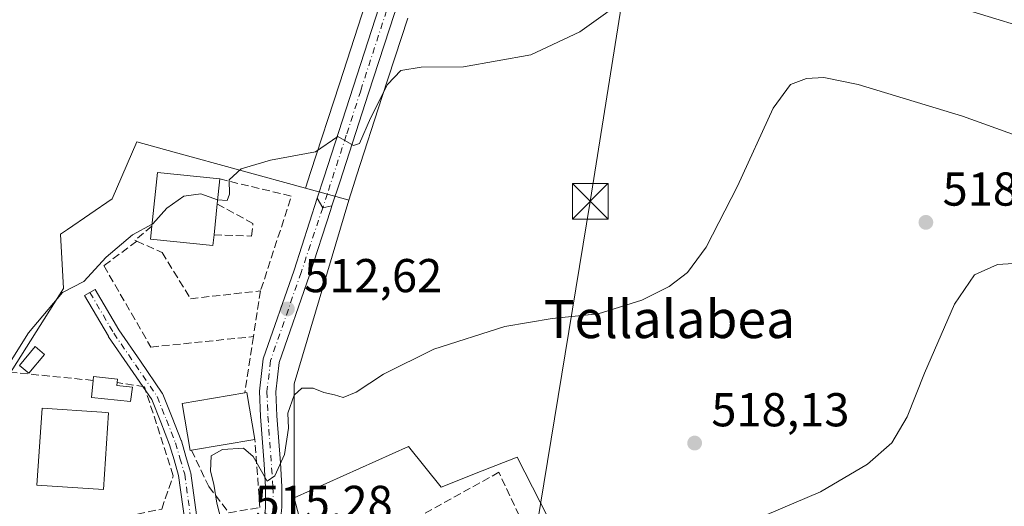
# Model space of a CAD drawing. Units: metres. Extents: x 573362 to 576800, y 4726505 to 4728858.
# Drawn here: x 575693 to 575901, y 4727580 to 4727683 of the extents above; entities that cross this region are included whole.
import ezdxf
from ezdxf.enums import TextEntityAlignment as Align

# ---------------------------------------------------------------- set-up
doc = ezdxf.new("R2010")
doc.units = ezdxf.units.M
doc.header["$MEASUREMENT"] = 0
doc.linetypes.add('DGN Style 3', pattern=[2.307223458686699, 1.648016756204785, -0.6592067024819142])
doc.linetypes.add('DGN Style 4', pattern=[2.6384748266838614, 1.318413404963828, -0.6592067024819142, 0.001648016756204785, -0.6592067024819142])
for name, color, linetype, lineweight in [('Arbolado forestal CxS', 92, 'Continuous', 0), ('Camino Cxs', 7, 'Continuous', 0), ('Camino eje', 30, 'DGN Style 4', 13), ('Carretera de calzada única Cxs', 7, 'Continuous', 13), ('Carretera de calzada única eje', 7, 'DGN Style 4', 0), ('Corriente natural lineal', 142, 'Continuous', 13), ('Cultivos herbáceos CxS', 92, 'Continuous', 0), ('Cultivos leñosos CxS', 92, 'Continuous', 0), ('Curva de nivel normal', 30, 'Continuous', 0), ('Edificación Cxs', 1, 'Continuous', 13), ('Edificación ligera Cxs', 1, 'Continuous', 0), ('Muro lineal', 1, 'DGN Style 3', 13), ('Núcleo urbano CxS', 7, 'Continuous', 0), ('Obra de contención lineal', 1, 'DGN Style 3', 13), ('Punto de cota en terreno', 7, 'Continuous', 0), ('Rótulo de punto de cota en terreno', 7, 'Continuous', 0), ('Tendido', 6, 'Continuous', 0), ('Texto cartográfico', 7, 'Continuous', 0), ('Torre de tendido puntual', 7, 'Continuous', 0)]:
    doc.layers.add(name, color=color, linetype=linetype, lineweight=lineweight)
doc.styles.add('Style-Arial', font='txt')

# ---------------------------------------------------------------- blocks, each defined once
blk = doc.blocks.new('5PATER')
at = {"layer": 'Cultivos leñosos CxS', "linetype": 'Continuous', "lineweight": 0}
h = blk.add_hatch(color=51, dxfattribs=at)
edge = h.paths.add_edge_path()
edge.add_ellipse((0, 0), major_axis=(-0.1095731443231308, -0.1110710700762829), ratio=0.9994222409660322, start_angle=0, end_angle=360)
blk = doc.blocks.new('5TTEND')
at = {"layer": 'Corriente natural lineal', "color": 7, "linetype": 'Continuous', "lineweight": 0}
for p, q in [((-0.375, 0.3754), (0.375, -0.3746)), ((0.3720000000000001, 0.3784000000000001), (-0.3720000000000001, -0.3776))]:
    blk.add_line(p, q, dxfattribs=at)
at = {"layer": 'Corriente natural lineal', "color": 7, "linetype": 'Continuous', "lineweight": 0, "flags": 128}
blk.add_lwpolyline([(-0.375, -0.3746), (0.375, -0.3746), (0.375, 0.3754), (-0.375, 0.3754), (-0.3720000000000001, -0.3776)], dxfattribs=at)

msp = doc.modelspace()

# ---------------------------------------------------------------- linework, layer by layer
at = {"layer": 'Arbolado forestal CxS', "color": 92, "linetype": 'Continuous', "lineweight": 0}
for points in [[(575765.6963000001, 4727686.1555, 507.9198999999935), (575760.1963000001, 4727669.195499999, 508.8362999999954), (575754.1259000005, 4727650.473900001, 510.1119000000036), (575753.0590000004, 4727647.171900001, 510.3803000000044), (575725.3299000004, 4727654.7961, 508.7540000000009), (575717.4137000004, 4727656.9727, 508.1729999999953), (575712.2527000001, 4727644.9307, 508.5617000000057), (575702.7880999995, 4727638.451099999, 508.5964999999997), (575701.3573000003, 4727637.4715, 508.5550999999978), (575701.9307000004, 4727626.0031, 509.5160000000033), (575680.1357000005, 4727591.587900001, 510.6843999999983), (575681.9907000001, 4727568.181299999, 511.5476000000053), (575682.1221000003, 4727566.520500001, 511.6334000000061), (575668.9127000002, 4727563.219500001, 511.2029999999941), (575655.7796999998, 4727557.590100001, 510.7906999999978), (575649.7377000004, 4727560.461200001, 510.2081999999937), (575645.3613999998, 4727565.7753, 509.622000000003), (575641.2126000002, 4727571.080399999, 508.9909000000043), (575538.2355000004, 4727664.062899999, 498.2078000000038), (575627.2137000002, 4727728.189900001, 499.0170000000071)], [(575770.1312999995, 4727695.845600001, 506.9998999999953), (575768.5356999999, 4727692.8718, 507.4023000000016), (575767.8365000002, 4727691.568499999, 507.5522000000056), (575767.6873000005, 4727691.2457, 507.5862000000052), (575765.7572999997, 4727686.3257, 507.9118000000017), (575765.7311000006, 4727686.256200001, 507.9150999999983), (575765.6963000001, 4727686.1555, 507.9198999999935), (575760.1963000001, 4727669.195499999, 508.8362999999954), (575754.1259000005, 4727650.473900001, 510.1119000000036), (575753.0590000004, 4727647.171900001, 510.3803000000044)], [(575753.0590000004, 4727647.171900001, 510.3803000000044), (575725.3299000004, 4727654.7961, 508.7540000000009), (575717.4137000004, 4727656.9727, 508.1729999999953), (575712.2527000001, 4727644.9307, 508.5617000000057), (575702.7880999995, 4727638.451099999, 508.5964999999997), (575701.3573000003, 4727637.4715, 508.5550999999978), (575701.9307000004, 4727626.0031, 509.5160000000033), (575680.1357000005, 4727591.587900001, 510.6843999999983), (575681.9907000001, 4727568.181299999, 511.5476000000053), (575682.1221000003, 4727566.520500001, 511.6334000000061), (575668.9127000002, 4727563.219500001, 511.2029999999941), (575655.7796999998, 4727557.590100001, 510.7906999999978)]]:
    msp.add_polyline3d(points, dxfattribs=at)
at = {"layer": 'Camino Cxs', "color": 7, "linetype": 'Continuous', "lineweight": 0, "extrusion": (-0.05676185901599305, 0.08273196841277351, 0.9949540254522298), "elevation": 358954.8589712557, "flags": 128}
msp.add_lwpolyline([(-3149327.937886527, -3554515.654888597), (-3149327.937886527, -3554516.803077924)], dxfattribs=at)
at = {"layer": 'Camino Cxs', "color": 7, "linetype": 'Continuous', "lineweight": 0}
for points in [[(575727.6511000004, 4727576.5198, 514.3770999999979), (575726.2657000005, 4727586.6161, 515.263300000006), (575725.3032999998, 4727589.872300001, 517.4465999999958), (575724.3596999999, 4727593.076300001, 519.6310999999987), (575722.4767000005, 4727597.8311, 516.780700000003), (575720.5756999999, 4727602.619899999, 512.5231000000058), (575716.0582999997, 4727609.204500001, 511.9443000000028), (575711.4885, 4727615.859300001, 511.1977000000043), (575711.4375, 4727615.939900001, 511.1900000000023), (575706.4275000002, 4727624.524900001, 510.2890000000043), (575708.6728999997, 4727625.835300001, 510.6113000000041), (575713.6589000003, 4727617.2917, 511.3374999999942), (575718.2021000005, 4727610.675899999, 511.9851999999955), (575722.8021, 4727603.970699999, 512.4858999999997), (575722.8561000006, 4727603.8851, 512.5050000000047), (575722.9385000002, 4727603.7147, 512.5387000000047), (575724.8936999999, 4727598.7893, 515.8948999999993), (575726.7988999998, 4727593.978900001, 517.8151000000071), (575726.8117000004, 4727593.944700001, 517.8196999999927), (575726.8372999998, 4727593.8673, 517.8316000000051), (575727.7969000004, 4727590.607899999, 516.8166999999958), (575728.7867000002, 4727587.258500001, 515.2072000000044), (575728.8205000004, 4727587.115900001, 515.187300000005), (575728.8280999997, 4727587.0669, 515.1802000000025), (575730.2477000002, 4727576.7215, 514.6088000000018)], [(575718.693, 4727605.3641, 512.2091999999975), (575716.0582999997, 4727609.204500001, 511.9443000000028), (575711.4885, 4727615.859300001, 511.1977000000043), (575711.4375, 4727615.939900001, 511.1900000000023), (575706.4275000002, 4727624.524900001, 510.2890000000043), (575708.6728999997, 4727625.835300001, 510.6113000000041), (575713.6589000003, 4727617.2917, 511.3374999999942), (575718.2021000005, 4727610.675899999, 511.9851999999955), (575722.8021, 4727603.970699999, 512.4858999999997), (575722.8561000006, 4727603.8851, 512.5050000000047), (575722.9385000002, 4727603.7147, 512.5387000000047), (575724.8936999999, 4727598.7893, 515.8948999999993), (575726.7988999998, 4727593.978900001, 517.8151000000071), (575726.8117000004, 4727593.944700001, 517.8196999999927), (575726.8372999998, 4727593.8673, 517.8316000000051), (575727.7969000004, 4727590.607899999, 516.8166999999958), (575728.7867000002, 4727587.258500001, 515.2072000000044), (575728.8205000004, 4727587.115900001, 515.187300000005), (575728.8280999997, 4727587.0669, 515.1802000000025), (575730.2477000002, 4727576.7215, 514.6088000000018), (575730.2578999996, 4727576.5712, 514.6166999999987)], [(575727.6511000004, 4727576.5198, 514.3772000000026), (575726.2657000005, 4727586.6161, 515.263300000006), (575725.3032999998, 4727589.872300001, 517.4465999999958), (575724.3596999999, 4727593.076300001, 519.6310999999987), (575722.4767000005, 4727597.8311, 516.780700000003), (575720.5756999999, 4727602.619899999, 512.5231000000058), (575719.3393000001, 4727604.4221, 512.3243999999977)]]:
    msp.add_polyline3d(points, dxfattribs=at)
at = {"layer": 'Camino eje', "color": 30, "linetype": 'DGN Style 4', "lineweight": 13}
msp.add_polyline3d([(575707.5500999996, 4727625.1801, 510.3341999999975), (575712.5602000002, 4727616.595100001, 511.1759000000021), (575717.1300999997, 4727609.940099999, 511.9372000000003), (575721.7302000001, 4727603.235099999, 512.4784999999974), (575723.6852000002, 4727598.3101, 516.3019000000058), (575725.5900999998, 4727593.5001, 518.6652000000031), (575726.5500999996, 4727590.2401, 517.0930999999982), (575727.5401, 4727586.890100001, 515.0654000000068), (575729.1743000001, 4727574.982100001, 514.5881999999983)], dxfattribs=at)
at = {"layer": 'Carretera de calzada única Cxs', "color": 7, "linetype": 'Continuous', "lineweight": 13, "extrusion": (-0.09158598324698308, 0.03602817032588163, 0.9951452047895586), "elevation": 118105.7786549821, "flags": 128}
msp.add_lwpolyline([(-4610247.217086618, -1189025.931591567), (-4610246.136226563, -1189027.591863937), (-4610247.550780501, -1189029.408612405)], dxfattribs=at)
msp.add_lwpolyline([(-4610247.217086618, -1189025.931591567), (-4610246.136226563, -1189027.591863937), (-4610247.550780501, -1189029.408612405)], dxfattribs=at)
at = {"layer": 'Carretera de calzada única Cxs', "color": 7, "linetype": 'Continuous', "lineweight": 13}
for points in [[(575909.5626999997, 4727793.5427, 499.7244000000064), (575907.2801000001, 4727785.110099999, 500.2679999999964), (575905.4401000004, 4727780.9101, 500.4275000000052), (575902.6901000004, 4727776.6801, 500.2479000000022), (575899.3300999999, 4727772.7601, 500.5111000000034), (575892.7100999998, 4727767.2601, 503.7682999999961), (575888.5701000001, 4727764.4301, 507.5421000000061), (575884.1201, 4727762.190099999, 507.8438000000024), (575847.5100999996, 4727747.890100001, 504.9360000000015), (575840.8501000004, 4727745.0001, 506.8843999999954), (575834.6700999998, 4727741.970100001, 504.6374999999971), (575825.9600999998, 4727737.0601, 504.0445999999939), (575815.2500999998, 4727729.4801, 504.6166999999987), (575800.9200999998, 4727717.9301, 505.3898000000045), (575785.9401000004, 4727704.7301, 506.4075000000012), (575779.3300999999, 4727697.8201, 506.9921000000032), (575775.9801000003, 4727693.130100001, 507.4992999999959), (575773.6001000004, 4727688.690099999, 507.9355000000069), (575771.8000999996, 4727684.0701, 508.4260999999969), (575766.3201000001, 4727667.220100001, 516.6854000000021), (575760.2600999996, 4727648.4901, 511.0590999999986), (575758.6233000001, 4727643.471100001, 511.3365000000049)], [(575771.8000999996, 4727684.0701, 508.4260999999969), (575766.3201000001, 4727667.220100001, 516.6854000000021), (575760.2600999996, 4727648.4901, 511.0590999999986), (575758.6233000001, 4727643.471100001, 511.3365000000049), (575756.6901000004, 4727643.0701, 511.1731), (575755.5255000005, 4727645.0483, 510.9943000000058), (575756.9801000003, 4727649.550100001, 510.4395999999979), (575768.5500999996, 4727685.2301, 509.4321999999956)], [(575755.5255000005, 4727645.0483, 510.9943000000058), (575756.9801000003, 4727649.550100001, 510.4395999999979), (575768.5500999996, 4727685.2301, 509.4321999999956)], [(575744.3674999997, 4727578.6721, 515.3479999999981), (575744.5000999998, 4727578.790100001, 515.3512999999948), (575744.6300999997, 4727580.0701, 515.3171000000002), (575744.6001000004, 4727584.1501, 515.2125999999989), (575744.3000999996, 4727589.0001, 515.1778999999951), (575743.5500999996, 4727599.0001, 515.0072999999975), (575743.3201000001, 4727604.360099999, 514.2024999999994), (575744.1401000004, 4727611.190099999, 513.5348999999987), (575750.6300999997, 4727629.920100001, 512.1030000000028), (575755.5255000005, 4727645.0483, 510.9943000000058)], [(575758.6233000001, 4727643.471100001, 511.3365000000049), (575758.3000999996, 4727642.4801, 511.3907999999938), (575753.8901000004, 4727628.8301, 512.7194000000018), (575747.5100999996, 4727610.4101, 513.7937999999995), (575746.7701000003, 4727604.220100001, 514.2507000000041), (575746.9801000003, 4727599.200099999, 514.5899999999965), (575747.7401000002, 4727589.2301, 515.0568000000058), (575748.0401, 4727584.270099999, 515.3456000000006), (575748.0701000001, 4727579.9101, 515.5446999999986), (575747.9301000005, 4727578.4801, 515.5844999999972)]]:
    msp.add_polyline3d(points, dxfattribs=at)
msp.add_polyline3d([(575758.6233000001, 4727643.471100001, 511.3365000000049), (575758.3000999996, 4727642.4801, 511.3907999999938), (575753.8901000004, 4727628.8301, 512.7194000000018), (575747.5100999996, 4727610.4101, 513.7937999999995), (575746.7701000003, 4727604.220100001, 514.2507000000041), (575746.9801000003, 4727599.200099999, 514.5899999999965), (575747.7401000002, 4727589.2301, 515.0568000000058), (575748.0401, 4727584.270099999, 515.3456000000006), (575748.0701000001, 4727579.9101, 515.5446999999986), (575747.9301000005, 4727578.4801, 515.5844999999972), (575747.7901, 4727577.110099999, 515.6187999999966), (575746.0003000004, 4727578.0219, 515.4572999999946), (575744.3674999997, 4727578.6721, 515.3479999999981), (575744.5000999998, 4727578.790100001, 515.3512999999948), (575744.6300999997, 4727580.0701, 515.3171000000002), (575744.6001000004, 4727584.1501, 515.2125999999989), (575744.3000999996, 4727589.0001, 515.1778999999951), (575743.5500999996, 4727599.0001, 515.0072999999975), (575743.3201000001, 4727604.360099999, 514.2024999999994), (575744.1401000004, 4727611.190099999, 513.5348999999987), (575750.6300999997, 4727629.920100001, 512.1030000000028), (575755.5255000005, 4727645.0483, 510.9943000000058), (575756.6901000004, 4727643.0701, 511.1731)], close=True, dxfattribs=at)
at = {"layer": 'Carretera de calzada única eje', "color": 7, "linetype": 'DGN Style 4', "lineweight": 0}
for points in [[(575770.5472999997, 4727685.618100001, 508.8652000000002), (575770.1700999998, 4727684.6501, 508.8010000000068), (575764.6901000004, 4727667.7501, 514.8991999999998), (575761.6601, 4727658.380100001, 510.0783999999985), (575757.6700999998, 4727646.0801, 510.8086000000039), (575756.6901000004, 4727643.0701, 511.1731)], [(575756.6901000004, 4727643.0701, 511.1731), (575752.1201, 4727629.420100001, 512.2955999999976), (575745.6801000005, 4727610.8301, 513.6505000000034), (575744.9001000002, 4727604.300100001, 514.2263999999996), (575745.1201, 4727599.090100001, 514.8119000000006), (575746.1700999998, 4727584.200099999, 515.2479000000021), (575746.2100999998, 4727580.0001, 515.3968000000023), (575746.0003000004, 4727578.0219, 515.4572999999946), (575744.3800999997, 4727576.5801, 515.420299999998), (575744.0251000002, 4727576.472100001, 515.4045000000042)]]:
    msp.add_polyline3d(points, dxfattribs=at)
at = {"layer": 'Cultivos herbáceos CxS', "color": 92, "linetype": 'Continuous', "lineweight": 0, "extrusion": (0.07905135557148245, 0.05151020416897193, 0.9955388400503428), "elevation": 289545.8640602274, "flags": 128}
msp.add_lwpolyline([(3646629.769881631, -3049652.596538371), (3646603.57974734, -3049621.690138231), (3646583.397119638, -3049608.480118981)], dxfattribs=at)
at = {"layer": 'Cultivos herbáceos CxS', "color": 92, "linetype": 'Continuous', "lineweight": 0}
for points in [[(575933.6392999999, 4727489.499299999, 535.2477999999974), (575884.3120999997, 4727559.471700001, 523.2590000000055), (575879.2856999999, 4727556.4345, 523.3316000000051), (575866.1825000001, 4727548.517100001, 523.6918000000006), (575856.7830999997, 4727542.8377, 523.6012000000047), (575849.2336999997, 4727550.3903, 523.0231000000058), (575847.1615000004, 4727552.463300001, 522.6432999999961), (575847.1003000002, 4727552.524499999, 522.6297999999952), (575847.0346999997, 4727552.590299999, 522.6174000000028), (575846.9111000003, 4727552.5239, 522.6171000000032), (575839.0802999996, 4727548.3215, 522.5890000000073), (575823.5192999998, 4727539.9705, 522.0396999999939), (575797.7111000001, 4727590.4417, 516.9894000000058), (575790.3243000006, 4727587.540300001, 516.8758999999991), (575781.6507000001, 4727584.1337, 516.8649000000005), (575774.7691000003, 4727592.735099999, 515.9661000000051), (575750.6809, 4727581.839500001, 515.5865999999951), (575750.6809, 4727605.9287, 514.340200000006), (575762.1616000002, 4727644.6691, 511.4241000000038), (575763.1133000003, 4727647.563300001, 510.8619000000036), (575763.9071000004, 4727650.0167, 510.9680999999982), (575769.1737000003, 4727666.294500001, 509.5810000000056), (575774.6265000004, 4727683.061100001, 508.1166999999987)], [(575774.6265000004, 4727683.061100001, 508.1166999999987), (575769.1737000003, 4727666.294500001, 509.5810000000056), (575763.9071000004, 4727650.0167, 510.9680999999982), (575763.1133000003, 4727647.563300001, 510.8619000000036), (575762.1616000002, 4727644.6691, 511.4241000000038)], [(575933.6392999999, 4727489.499299999, 535.2477999999974), (575884.3120999997, 4727559.471700001, 523.2590000000055), (575879.2856999999, 4727556.4345, 523.3316000000051), (575866.1825000001, 4727548.517100001, 523.6918000000006), (575856.7830999997, 4727542.8377, 523.6012000000047), (575849.2336999997, 4727550.3903, 523.0231000000058), (575847.1615000004, 4727552.463300001, 522.6432999999961), (575847.1003000002, 4727552.524499999, 522.6297999999952), (575847.0346999997, 4727552.590299999, 522.6174000000028), (575846.9111000003, 4727552.5239, 522.6171000000032), (575839.0802999996, 4727548.3215, 522.5890000000073), (575823.5192999998, 4727539.9705, 522.0396999999939), (575797.7111000001, 4727590.4417, 516.9894000000058), (575790.3243000006, 4727587.540300001, 516.8758999999991), (575781.6507000001, 4727584.1337, 516.8649000000005), (575774.7691000003, 4727592.735099999, 515.9661000000051), (575750.6809, 4727581.839500001, 515.5865999999951)]]:
    msp.add_polyline3d(points, dxfattribs=at)
at = {"layer": 'Curva de nivel normal', "color": 30, "linetype": 'Continuous', "lineweight": 0, "flags": 128}
for points, elevation in [([(575822.0300000003, 4727688.200099999), (575810.9299999997, 4727680.170100001), (575800.5999999996, 4727675.350099999), (575786.3700000001, 4727672.770099999), (575777.4800000004, 4727672.700099999), (575773.1399999997, 4727672.030099999), (575770.3700000001, 4727669.040100001), (575766.7300000004, 4727661.9901), (575764.4100000003, 4727656.630100001), (575763.1600000003, 4727656.190099999), (575759.8499999996, 4727658.090100001), (575755.1500000004, 4727654.880100001), (575745.6799999997, 4727653.0801), (575739.4900000002, 4727651.280099999), (575736.9500000002, 4727648.960100001), (575736.9800000004, 4727645.960100001), (575736.54, 4727644.5601), (575734.4994000001, 4727644.749199999)], 510), ([(575947.1699999999, 4727688.3301), (575948.3300000001, 4727682.140100001), (575946.8499999996, 4727679.350099999), (575944.79, 4727678.890100001), (575942.1200000001, 4727677.620100001), (575936.79, 4727678.4101), (575931.1200000001, 4727677.2501), (575926.4400000004, 4727676.780099999), (575920.0499999998, 4727677.370100001), (575909.3600000005, 4727679.6601), (575892.2699999996, 4727684.9001)], 510), ([(575923.1799999997, 4727651.040100001), (575891.7300000004, 4727662.360099999), (575869.7199999997, 4727669.040100001), (575862.4699999997, 4727670.540100001), (575858.79, 4727670.3201), (575855.4299999997, 4727669.0801), (575851.7300000004, 4727664.0601), (575844.25, 4727647.630100001), (575837.6200000001, 4727634.7301), (575833.7000000002, 4727629.4101), (575829.7800000003, 4727626.440099999), (575824.0099999999, 4727623.5601), (575814.8099999996, 4727620.690099999), (575805.1399999997, 4727619.700099999), (575795.1399999997, 4727618.020099999), (575780.1399999997, 4727613.2301), (575769.54, 4727607.9801), (575763.7400000002, 4727604.1601), (575760.9600000001, 4727603.0601), (575759.1299999999, 4727603.5701), (575756.8899999997, 4727604.0801), (575754.6799999997, 4727604.9901), (575752.2800000003, 4727605.040100001), (575750.6699999999, 4727603.540100001), (575749.2800000003, 4727599.710100001), (575749.4299999997, 4727596.5801), (575748.5999999996, 4727591.0101), (575746.5899999999, 4727586.530099999), (575744.9699999997, 4727585.360099999), (575741.9900000002, 4727590.590100001), (575739.9400000004, 4727592.3201), (575735.4900000002, 4727592.0601), (575733.1500000004, 4727590.700099999), (575732.9600000001, 4727587.520099999), (575733.6699999999, 4727584.7601), (575734.3300000001, 4727580.7501), (575735.2800000003, 4727576.9801)], 515), ([(575720.6611000003, 4727639.580200001), (575720.79, 4727639.6501), (575723.7699999996, 4727642.9801), (575727.3600000005, 4727645.5001), (575730.9199999999, 4727646.0001), (575734.4900000002, 4727644.7501), (575734.4994000001, 4727644.749199999)], 510), ([(575690.5800000001, 4727610.3101), (575694.5599999996, 4727616.700099999), (575701.7400000002, 4727625.210100001), (575706.2400000002, 4727627.520099999), (575710.9699999997, 4727632.640100001), (575716.5300000003, 4727637.340100001), (575720.6611000003, 4727639.580200001)], 510), ([(575793.0126999998, 4727569.8148), (575797.2300000004, 4727570.5001), (575800.1600000003, 4727569.100099999), (575802.5199999996, 4727566.700099999), (575804.2999999998, 4727564.4301), (575806.5099999999, 4727562.5001), (575809.3600000005, 4727562.870100001), (575824.8099999996, 4727570.9101), (575844.3899999997, 4727575.7301), (575861.7699999996, 4727583.1501), (575871.6900000004, 4727588.970100001), (575876.7800000003, 4727593.440099999), (575880.0700000003, 4727598.970100001), (575883.6900000004, 4727608.200099999), (575890, 4727622.7301), (575894.2599999999, 4727628.9001), (575899.0999999996, 4727631.0801), (575905.8499999996, 4727631.5001)], 520)]:
    msp.add_lwpolyline(points, dxfattribs=dict(at, elevation=elevation))
at = {"layer": 'Edificación Cxs', "color": 1, "linetype": 'Continuous', "lineweight": 13, "flags": 128}
for points, elevation in [([(575733.7301000003, 4727637.3201), (575733.5100999996, 4727635.100099999), (575720.3501000004, 4727636.460100001), (575720.6201, 4727639.1801), (575721.7801000001, 4727650.4801), (575734.9401000004, 4727649.130100001), (575734.4101, 4727643.860099999)], 514.7082999999984), ([(575716.5201000003, 4727605.220100001), (575716.1201, 4727602.170100001), (575707.8501000004, 4727603.050100001), (575708.2301000003, 4727606.640100001), (575708.3201000001, 4727607.460100001), (575713.3800999997, 4727606.9301), (575713.3000999996, 4727606.1801), (575713.2401000002, 4727605.5701)], 513.2464000000036), ([(575728.9600999998, 4727591.9101), (575728.6901000004, 4727591.870100001), (575727.0100999996, 4727601.800100001), (575740.2100999998, 4727604.020099999), (575740.6901000004, 4727604.090100001), (575742.3501000004, 4727594.1601)], 517.4683999999979), ([(575711.4600999998, 4727599.800100001), (575710.3701, 4727583.620100001), (575696.3300999999, 4727584.5701), (575697.4501, 4727600.770099999), (575710.0500999996, 4727599.9101)], 515.3543000000063)]:
    msp.add_lwpolyline(points, close=True, dxfattribs=dict(at, elevation=elevation))
at = {"layer": 'Edificación Cxs', "color": 1, "linetype": 'Continuous', "lineweight": 13, "extrusion": (0.01220505819109922, 0.2754791299286434, 0.9612295696285615), "elevation": 1309887.384458342, "flags": 128}
msp.add_lwpolyline([(-365904.3884479562, -4564245.362937993), (-365905.0471571091, -4564257.160607785), (-365918.254013003, -4564256.363507139)], dxfattribs=at)
at = {"layer": 'Edificación Cxs', "color": 1, "linetype": 'Continuous', "lineweight": 13, "extrusion": (0.02692396514062886, 0.267715653312458, 0.9631217104149352), "elevation": 1281659.548159154, "flags": 128}
msp.add_lwpolyline([(-99775.46173792426, -4585796.652736132), (-99775.46173792431, -4585791.153344155)], dxfattribs=at)
at = {"layer": 'Edificación Cxs', "color": 1, "linetype": 'Continuous', "lineweight": 13, "extrusion": (0.01106549797343659, 0.1064240540710017, 0.994259259685165), "elevation": 510016.0224566209, "flags": 128}
msp.add_lwpolyline([(-83723.76129994367, -4734444.088895061), (-83723.76129994367, -4734437.475673626)], dxfattribs=at)
at = {"layer": 'Edificación Cxs', "color": 1, "linetype": 'Continuous', "lineweight": 13, "extrusion": (0.1123744346246021, 0.2190192174121183, 0.9692278209208526), "elevation": 1100628.757447277, "flags": 128}
msp.add_lwpolyline([(1645924.670665669, -4331426.390627684), (1645924.445584322, -4331425.802405425), (1645921.367516014, -4331427.025972721)], dxfattribs=at)
at = {"layer": 'Edificación Cxs', "color": 1, "linetype": 'Continuous', "lineweight": 13, "extrusion": (0.3430726818595251, 0.120198436177816, 0.9315865343069966), "elevation": 766251.1274726186, "flags": 128}
msp.add_lwpolyline([(4271320.015908941, -1962243.959596498), (4271319.923258757, -1962244.47071056), (4271310.002911319, -1962242.627894037)], dxfattribs=at)
at = {"layer": 'Edificación Cxs', "color": 1, "linetype": 'Continuous', "lineweight": 13, "extrusion": (0.1416722853785788, 0.02380602256073043, 0.9896273222003567), "elevation": 194622.0980727822, "flags": 128}
msp.add_lwpolyline([(4566823.104492931, -1337114.442842929), (4566823.104492932, -1337100.722804991)], dxfattribs=at)
at = {"layer": 'Edificación Cxs', "color": 1, "linetype": 'Continuous', "lineweight": 13}
for points in [[(575733.7301000003, 4727637.3201, 513.8622000000032), (575733.5100999996, 4727635.100099999, 513.227899999998), (575720.3501000004, 4727636.460100001, 514.1561999999976), (575720.6201, 4727639.1801, 514.7082999999984)], [(575716.5201000003, 4727605.220100001, 512.3083000000044), (575716.1201, 4727602.170100001, 512.9026000000014), (575707.8501000004, 4727603.050100001, 513.2464000000036), (575708.2301000003, 4727606.640100001, 512.3493000000017)], [(575708.2301000003, 4727606.640100001, 512.3493000000017), (575708.3201000001, 4727607.460100001, 512.1447999999946), (575713.3800999997, 4727606.9301, 512.2887999999948), (575713.3000999996, 4727606.1801, 512.4646999999968)], [(575728.9600999998, 4727591.9101, 517.4683999999979), (575728.6901000004, 4727591.870100001, 517.4553000000016), (575727.0100999996, 4727601.800100001, 514.1062999999995), (575740.2100999998, 4727604.020099999, 515.013300000006)], [(575711.4600999998, 4727599.800100001, 514.2103999999963), (575710.3701, 4727583.620100001, 514.8908999999985), (575696.3300999999, 4727584.5701, 515.3543000000063), (575697.4501, 4727600.770099999, 514.6080999999976), (575710.0500999996, 4727599.9101, 514.8018000000011), (575711.4600999998, 4727599.800100001, 514.2103999999963)]]:
    msp.add_polyline3d(points, dxfattribs=at)
at = {"layer": 'Edificación ligera Cxs', "color": 1, "linetype": 'Continuous', "lineweight": 0}
msp.add_polyline3d([(575697.9746000003, 4727612.102800001, 511.5446999999986), (575694.6244000001, 4727608.1373, 512.3849999999948), (575692.6633000001, 4727609.7941, 511.8337999999931), (575696.0135000005, 4727613.7597, 511.2204999999958), (575697.9746000003, 4727612.102800001, 511.5446999999986)], dxfattribs=at)
msp.add_3dface([(575697.9746000003, 4727612.102800001, 512.3849999999948), (575694.6244000001, 4727608.1373, 512.3849999999948), (575692.6633000001, 4727609.7941, 512.3849999999948), (575696.0135000005, 4727613.7597, 512.3849999999948)], dxfattribs=at)
at = {"layer": 'Muro lineal', "color": 1, "linetype": 'DGN Style 3', "lineweight": 13, "extrusion": (0.03423409346288347, 0.05065993838296805, 0.9981290485141731), "elevation": 259722.8949574752, "flags": 128}
msp.add_lwpolyline([(2170014.88606608, -4231514.70427375), (2170000.32315781, -4231520.186550812), (2169994.543999611, -4231499.951845618)], dxfattribs=at)
at = {"layer": 'Muro lineal', "color": 1, "linetype": 'DGN Style 3', "lineweight": 13, "extrusion": (-0.4792093114389364, -0.1108337851424412, 0.8706746280334691), "elevation": -799424.6835998603, "flags": 128}
msp.add_lwpolyline([(-4476318.47085695, 1416163.774874118), (-4476316.400449128, 1416158.969232732), (-4476316.113205033, 1416159.376259599)], dxfattribs=at)
at = {"layer": 'Muro lineal', "color": 1, "linetype": 'DGN Style 3', "lineweight": 13, "extrusion": (0.01165972864765165, 0.0750886524908766, 0.9971086926684409), "elevation": 362215.1397350145, "flags": 128}
msp.add_lwpolyline([(156484.4763347782, -4746181.30151342), (156484.4763347781, -4746171.497400763)], dxfattribs=at)
at = {"layer": 'Muro lineal', "color": 1, "linetype": 'DGN Style 3', "lineweight": 13, "extrusion": (0.02139414508015358, 0.1378992177769394, 0.9902151767635141), "elevation": 664760.3399001566, "flags": 128}
msp.add_lwpolyline([(155851.583811173, -4713346.481624897), (155851.583811173, -4713334.361144956)], dxfattribs=at)
at = {"layer": 'Muro lineal', "color": 1, "linetype": 'DGN Style 3', "lineweight": 13}
for points in [[(575717.4200999998, 4727636.020099999, 512.5448000000034), (575710.4801000003, 4727630.850099999, 510.7363999999943), (575720.4200999998, 4727613.670100001, 512.0945999999967), (575742.0500999996, 4727615.880100001, 513.3218999999954)], [(575717.4200999998, 4727636.020099999, 512.5448000000034), (575722.7801000001, 4727633.610099999, 513.3968000000023), (575728.7801000001, 4727623.860099999, 512.3214000000007), (575743.5500999996, 4727625.540100001, 512.5769)], [(575708.2301000003, 4727606.640100001, 512.3493000000017), (575691.0100999996, 4727608.350099999, 511.8512999999948), (575681.9600999998, 4727593.340100001, 511.4312999999966), (575683.6901000004, 4727571.2501, 512.9012999999978), (575722.6901000004, 4727579.5101, 514.0632999999943), (575725.0301000001, 4727586.2601, 515.3917999999976), (575725.1201, 4727586.540100001, 515.4689999999973), (575719.1201, 4727605.100099999, 512.2483000000066), (575719.0500999996, 4727605.3101, 512.2243000000017), (575713.3000999996, 4727606.1801, 512.4646999999968)], [(575728.9600999998, 4727591.9101, 517.4683999999979), (575732.6401000004, 4727584.270099999, 515.1582000000053), (575736.8800999997, 4727578.710100001, 515.1144000000058), (575743.4200999998, 4727579.840100001, 515.2646999999997), (575742.3501000004, 4727594.1601, 515.4973999999929)], [(575810.9335000003, 4727551.014900001, 521.6616000000067), (575793.8679000001, 4727587.262900001, 517.6842000000033), (575765.6897, 4727571.6523, 517.1319999999978), (575769.2616999998, 4727565.302300001, 517.6144000000058), (575763.9698999999, 4727561.333500001, 517.5853999999963), (575766.8803000003, 4727554.189900001, 519.1003999999957), (575770.3198999995, 4727547.575300001, 523.6435000000056)]]:
    msp.add_polyline3d(points, dxfattribs=at)
at = {"layer": 'Núcleo urbano CxS', "color": 7, "linetype": 'Continuous', "lineweight": 0, "extrusion": (-0.2651755813487228, -0.9641999762554951, 0.0005628901042350173), "elevation": -4711072.655735948, "flags": 128}
msp.add_lwpolyline([(-698515.6120640913, 3162.196979209571), (-698506.8809239328, 3163.091579351295), (-698506.1716544465, 3163.240779374931)], dxfattribs=at)
msp.add_lwpolyline([(-698515.6120640913, 3162.196979209571), (-698506.8809239328, 3163.091579351295), (-698506.1716544465, 3163.240779374931)], dxfattribs=at)
at = {"layer": 'Núcleo urbano CxS', "color": 7, "linetype": 'Continuous', "lineweight": 0, "extrusion": (0.07905135557148245, 0.05151020416897193, 0.9955388400503428), "elevation": 289545.8640602274, "flags": 128}
msp.add_lwpolyline([(3646629.769881631, -3049652.596538371), (3646603.57974734, -3049621.690138231), (3646583.397119638, -3049608.480118981)], dxfattribs=at)
at = {"layer": 'Núcleo urbano CxS', "color": 7, "linetype": 'Continuous', "lineweight": 0}
for points in [[(575770.1312999995, 4727695.845600001, 506.9998999999953), (575768.5356999999, 4727692.8718, 507.4023000000016), (575767.8365000002, 4727691.568499999, 507.5522000000056), (575767.6873000005, 4727691.2457, 507.5862000000052), (575765.7572999997, 4727686.3257, 507.9118000000017), (575765.7311000006, 4727686.256200001, 507.9150999999983), (575765.6963000001, 4727686.1555, 507.9198999999935), (575760.1963000001, 4727669.195499999, 508.8362999999954), (575754.1259000005, 4727650.473900001, 510.1119000000036), (575753.0590000004, 4727647.171900001, 510.3803000000044)], [(575774.6265000004, 4727683.061100001, 508.1166999999987), (575769.1737000003, 4727666.294500001, 509.5810000000056), (575763.9071000004, 4727650.0167, 510.9680999999982), (575763.1133000003, 4727647.563300001, 510.8619000000036), (575762.1616000002, 4727644.6691, 511.4241000000038), (575761.4776999997, 4727644.857100001, 511.274900000004), (575753.0590000004, 4727647.171900001, 510.3803000000044), (575754.1259000005, 4727650.473900001, 510.1119000000036), (575760.1963000001, 4727669.195499999, 508.8362999999954), (575765.6963000001, 4727686.1555, 507.9198999999935)], [(575774.6265000004, 4727683.061100001, 508.1166999999987), (575769.1737000003, 4727666.294500001, 509.5810000000056), (575763.9071000004, 4727650.0167, 510.9680999999982), (575763.1133000003, 4727647.563300001, 510.8619000000036), (575762.1616000002, 4727644.6691, 511.4241000000038)], [(575753.0590000004, 4727647.171900001, 510.3803000000044), (575725.3299000004, 4727654.7961, 508.7540000000009), (575717.4137000004, 4727656.9727, 508.1729999999953), (575712.2527000001, 4727644.9307, 508.5617000000057), (575702.7880999995, 4727638.451099999, 508.5964999999997), (575701.3573000003, 4727637.4715, 508.5550999999978), (575701.9307000004, 4727626.0031, 509.5160000000033), (575680.1357000005, 4727591.587900001, 510.6843999999983), (575681.9907000001, 4727568.181299999, 511.5476000000053), (575682.1221000003, 4727566.520500001, 511.6334000000061), (575668.9127000002, 4727563.219500001, 511.2029999999941), (575655.7796999998, 4727557.590100001, 510.7906999999978)], [(575680.1357000005, 4727591.587900001, 510.6843999999983), (575701.9307000004, 4727626.0031, 509.5160000000033), (575701.3573000003, 4727637.4715, 508.5550999999978), (575702.7880999995, 4727638.451099999, 508.5964999999997), (575712.2527000001, 4727644.9307, 508.5617000000057), (575717.4137000004, 4727656.9727, 508.1729999999953), (575725.3299000004, 4727654.7961, 508.7540000000009), (575753.0590000004, 4727647.171900001, 510.3803000000044), (575761.4776999997, 4727644.857100001, 511.274900000004), (575762.1616000002, 4727644.6691, 511.4241000000038), (575750.6809, 4727605.9287, 514.340200000006), (575750.6809, 4727581.839500001, 515.5865999999951), (575755.5796999997, 4727563.1865, 516.5008999999991)], [(575755.5796999997, 4727563.1865, 516.5008999999991), (575750.6809, 4727581.839500001, 515.5865999999951), (575774.7691000003, 4727592.735099999, 515.9661000000051), (575781.6507000001, 4727584.1337, 516.8649000000005), (575790.3243000006, 4727587.540300001, 516.8758999999991), (575797.7111000001, 4727590.4417, 516.9894000000058), (575823.5192999998, 4727539.9705, 522.0396999999939)], [(575933.6392999999, 4727489.499299999, 535.2477999999974), (575884.3120999997, 4727559.471700001, 523.2590000000055), (575879.2856999999, 4727556.4345, 523.3316000000051), (575866.1825000001, 4727548.517100001, 523.6918000000006), (575856.7830999997, 4727542.8377, 523.6012000000047), (575849.2336999997, 4727550.3903, 523.0231000000058), (575847.1615000004, 4727552.463300001, 522.6432999999961), (575847.1003000002, 4727552.524499999, 522.6297999999952), (575847.0346999997, 4727552.590299999, 522.6174000000028), (575846.9111000003, 4727552.5239, 522.6171000000032), (575839.0802999996, 4727548.3215, 522.5890000000073), (575823.5192999998, 4727539.9705, 522.0396999999939), (575797.7111000001, 4727590.4417, 516.9894000000058), (575790.3243000006, 4727587.540300001, 516.8758999999991), (575781.6507000001, 4727584.1337, 516.8649000000005), (575774.7691000003, 4727592.735099999, 515.9661000000051), (575750.6809, 4727581.839500001, 515.5865999999951)], [(575750.6809, 4727581.839500001, 515.5865999999951), (575755.5796999997, 4727563.1865, 516.5008999999991), (575759.4502999998, 4727556.690500001, 517.0690999999933), (575763.2390999999, 4727550.333500001, 517.6527999999962), (575767.9291000003, 4727544.156500001, 518.3466999999946), (575769.2726999996, 4727543.124500001, 518.454700000002), (575772.1271000003, 4727540.9409, 518.7035000000033), (575782.0109000001, 4727539.458500001, 519.8654999999999), (575786.4549000004, 4727537.7259, 520.199299999993), (575791.6404999997, 4727534.2645, 520.9671999999991), (575796.0888999999, 4727530.5581, 521.6487999999954), (575801.7698999997, 4727523.390100001, 522.4907999999997), (575806.9552999996, 4727516.467499999, 523.2027999999991), (575810.9077000003, 4727509.299500001, 523.9351000000024), (575815.3887, 4727502.402100001, 524.5555000000022)], [(575750.6809, 4727581.839500001, 515.5865999999951), (575755.5796999997, 4727563.1865, 516.5008999999991), (575759.4502999998, 4727556.690500001, 517.0690999999933), (575763.2390999999, 4727550.333500001, 517.6527999999962), (575767.9291000003, 4727544.156500001, 518.3466999999946), (575769.2726999996, 4727543.124500001, 518.454700000002), (575772.1271000003, 4727540.9409, 518.7035000000033), (575782.0109000001, 4727539.458500001, 519.8654999999999), (575786.4549000004, 4727537.7259, 520.199299999993), (575791.6404999997, 4727534.2645, 520.9671999999991), (575796.0888999999, 4727530.5581, 521.6487999999954), (575801.7698999997, 4727523.390100001, 522.4907999999997), (575806.9552999996, 4727516.467499999, 523.2027999999991), (575810.9077000003, 4727509.299500001, 523.9351000000024), (575815.3887, 4727502.402100001, 524.5555000000022)]]:
    msp.add_polyline3d(points, dxfattribs=at)
at = {"layer": 'Obra de contención lineal', "color": 1, "linetype": 'DGN Style 3', "lineweight": 13}
msp.add_polyline3d([(575733.7301000003, 4727637.3201, 513.8622000000032), (575741.6700999998, 4727637.0801, 512.2149000000063), (575741.9600999998, 4727639.720100001, 511.7934999999998), (575734.4101, 4727643.860099999, 513.1545999999944)], dxfattribs=at)
at = {"layer": 'Tendido', "color": 6, "linetype": 'Continuous', "lineweight": 0}
msp.add_polyline3d([(575899.0685000002, 4728176.941000001, 474.2682999999961), (575893.2248000001, 4728142.014699999, 476.6573999999965), (575876.7123999996, 4728051.778100001, 478.7137999999978), (575863.5267000003, 4727963.0417, 483.575800000006), (575852.6127000004, 4727895.734800001, 487.860799999995), (575833.1429000003, 4727769.836999999, 502.5224000000017), (575813.1442999998, 4727644.398499999, 513.524900000004), (575799.5850000001, 4727562.102800001, 522.2425999999978), (575788.4100000003, 4727496.15, 526.2247000000061)], dxfattribs=at)

# ---------------------------------------------------------------- block references
at = {"layer": 'Punto de cota en terreno', "color": 7, "linetype": 'Continuous', "lineweight": 0, "xscale": 10, "yscale": 10, "zscale": 10}
for p in [(575883.9900000002, 4727639.980000001, 518.5800000000017), (575749.2199999997, 4727621.720000001, 512.6199999999953), (575835.1799999997, 4727593.430000001, 518.1300000000047)]:
    msp.add_blockref('5PATER', p, dxfattribs=at)
at = {"layer": 'Torre de tendido puntual', "color": 7, "linetype": 'Continuous', "lineweight": 0, "xscale": 10, "yscale": 10, "zscale": 10}
msp.add_blockref('5TTEND', (575813.1442999998, 4727644.398499999, 513.524900000004), dxfattribs=at)

# ---------------------------------------------------------------- texts
at = {"layer": 'Rótulo de punto de cota en terreno', "color": 7, "linetype": 'Continuous', "lineweight": 0, "style": 'Style-Arial'}
for s, p in [('518,58', (575887.5177999996, 4727643.5078)), ('512,62', (575752.7478, 4727625.2478)), ('518,13', (575838.7078, 4727596.957800001)), ('515,28', (575742.2977999998, 4727577.4078))]:
    msp.add_text(s, height=7.000000000000002, dxfattribs=at).set_placement(p)
at = {"layer": 'Texto cartográfico', "color": 7, "linetype": 'Continuous', "lineweight": 0, "style": 'Style-Arial'}
msp.add_text('Tellalabea', height=8, dxfattribs=at).set_placement((575829.846286585, 4727619.57015), align=Align.MIDDLE_CENTER)

doc.saveas('drawing.dxf')
